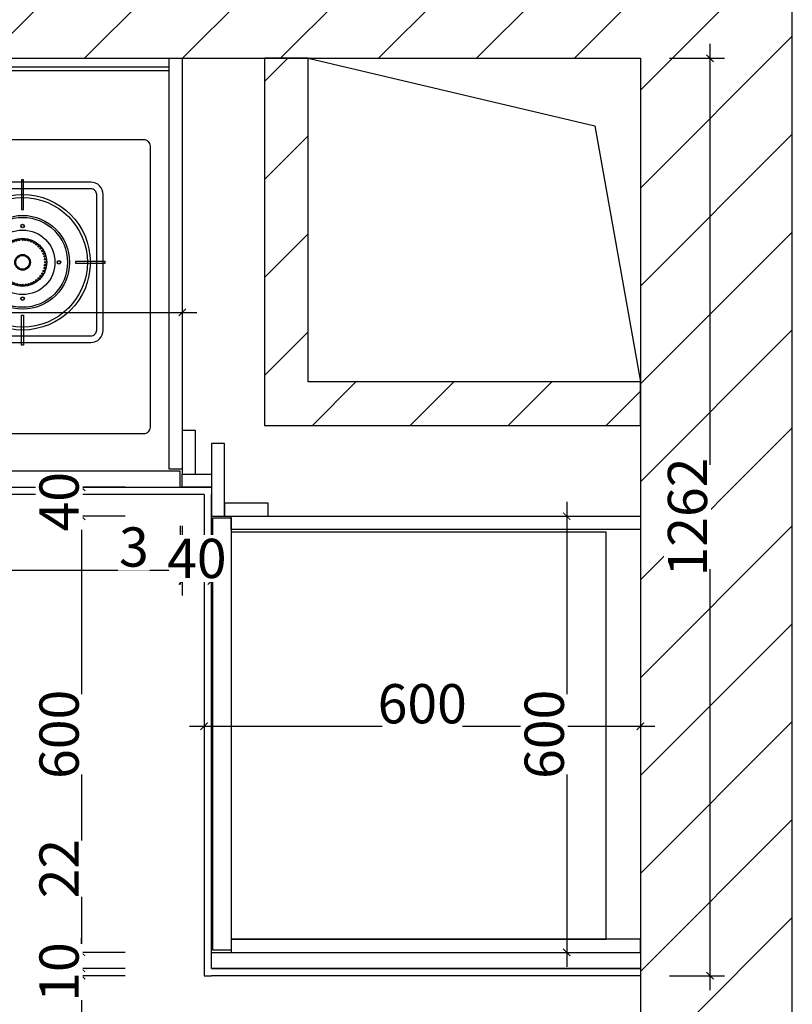
# Model space of a CAD drawing. Units: millimetres. Extents: x 305552 to 342461, y -786883 to -776052.
# Drawn here: x 310731 to 311793, y -779245 to -777890 of the extents above; entities that cross this region are included whole.
import ezdxf
from ezdxf.enums import TextEntityAlignment as Align

# ---------------------------------------------------------------- set-up
doc = ezdxf.new("R2010")
doc.units = ezdxf.units.MM
doc.header["$PDMODE"] = 3
for name, color, linetype in [('1', 1, 'Continuous'), ('帝森基层', 8, 'Continuous'), ('帝森定制家具', 7, 'Continuous'), ('帝森木制品', 7, 'Continuous'), ('立面', 2, 'Continuous')]:
    doc.layers.add(name, color=color, linetype=linetype)
doc.styles.add('Chen-细体', font='txt')
doc.styles.add('宋体', font='txt', dxfattribs={"width": 0.8})
doc.dimstyles.new('LMBZ', dxfattribs={"dimscale": 20, "dimtxt": 2.7, "dimasz": 0.5, "dimexe": 1, "dimexo": 2, "dimgap": 0.2, "dimtad": 1, "dimdec": 0, "dimzin": 0, "dimdsep": 46, "dimtxsty": '宋体', "dimblk": 'ARCHTICK', "dimcen": 0, "dimdle": 1, "dimclrd": 251, "dimclre": 251, "dimclrt": 81, "dimadec": 0, "dimazin": 0, "dimtfac": 1, "dimtdec": 0, "dimtix": 1, "dimtmove": 2, "dimatfit": 3, "dimldrblk": 'DOT', "dimfxl": 4, "dimfxlon": 1, "dimtolj": 1, "dimtzin": 0, "dimarcsym": 0})

# ---------------------------------------------------------------- blocks, each defined once
blk = doc.blocks.new('FDSG')
blk.add_lwpolyline([(18641.7, 10319.3, -0.414214), (18651.7, 10329.3), (19411.7, 10329.3, -0.414214), (19421.7, 10319.3), (19421.7, 9889.3, -0.414214), (19411.7, 9879.3), (18651.7, 9879.3, -0.414214), (18641.7, 9889.3)], format="xyb", close=True)
for points in [[(18834.9, 10267.8), (18834.9, 10267.8), (18838, 10267.8), (18838, 10267.8), (18838, 10222.3), (18838, 10222.3), (18834.9, 10222.3), (18834.9, 10222.3)], [(19228.5, 10267.8), (19228.5, 10267.8), (19225.5, 10267.8), (19225.5, 10267.8), (19225.5, 10222.3), (19225.5, 10222.3), (19228.5, 10222.3), (19228.5, 10222.3)], [(18710.1, 10140), (18710.1, 10140), (18710.1, 10143), (18710.1, 10143), (18755.7, 10143), (18755.7, 10143), (18755.7, 10140), (18755.7, 10140)], [(18962.8, 10140), (18962.8, 10140), (18962.8, 10143), (18962.8, 10143), (18917.2, 10143), (18917.2, 10143), (18917.2, 10140), (18917.2, 10140)], [(19100.6, 10140), (19100.6, 10140), (19100.6, 10143), (19100.6, 10143), (19146.2, 10143), (19146.2, 10143), (19146.2, 10140), (19146.2, 10140)], [(19353.3, 10140), (19353.3, 10140), (19353.3, 10143), (19353.3, 10143), (19307.7, 10143), (19307.7, 10143), (19307.7, 10140), (19307.7, 10140)], [(18834.9, 10015.1), (18834.9, 10015.1), (18838, 10015.1), (18838, 10015.1), (18838, 10060.7), (18838, 10060.7), (18834.9, 10060.7), (18834.9, 10060.7)], [(19228.5, 10015.1), (19228.5, 10015.1), (19225.5, 10015.1), (19225.5, 10015.1), (19225.5, 10060.7), (19225.5, 10060.7), (19228.5, 10060.7), (19228.5, 10060.7)]]:
    blk.add_lwpolyline(points, close=True)
at = {"color": 155}
for points in [[(18713.2, 10245, -0.414214), (18732.2, 10264), (18940.7, 10264, -0.414214), (18959.7, 10245), (18959.7, 10038, -0.414214), (18940.7, 10019), (18732.2, 10019, -0.414214), (18713.2, 10038)], [(18723.2, 10245, -0.414214), (18732.2, 10254), (18940.7, 10254, -0.414214), (18949.7, 10245), (18949.7, 10038, -0.414214), (18940.7, 10029), (18732.2, 10029, -0.414214), (18723.2, 10038)], [(19350.2, 10245, 0.414214), (19331.2, 10264), (19122.7, 10264, 0.414214), (19103.7, 10245), (19103.7, 10038, 0.414214), (19122.7, 10019), (19331.2, 10019, 0.414214), (19350.2, 10038)], [(19340.2, 10245, 0.414214), (19331.2, 10254), (19122.7, 10254, 0.414214), (19113.7, 10245), (19113.7, 10038, 0.414214), (19122.7, 10029), (19331.2, 10029, 0.414214), (19340.2, 10038)]]:
    blk.add_lwpolyline(points, format="xyb", close=True, dxfattribs=at)
at = {"color": 152, "const_width": 0.5}
for points in [[(18976.7, 9959.7), (18974.6, 9964)], [(18979.1, 9960.8), (18977.4, 9965.2)], [(18981.6, 9961.6), (18980.3, 9966.1)], [(18984.1, 9962.1), (18983.3, 9966.8)], [(18986.7, 9962.5), (18986.3, 9967.2)], [(18989.3, 9962.6), (18989.3, 9967.3)], [(19061.5, 9959.7), (19059.5, 9964)], [(19063.9, 9960.8), (19062.2, 9965.2)], [(19066.4, 9961.6), (19065.1, 9966.1)], [(19068.9, 9962.1), (19068.1, 9966.8)], [(19071.5, 9962.5), (19071.1, 9967.2)], [(19074.1, 9962.6), (19074.1, 9967.3)], [(18963.6, 9947.4), (18959.4, 9949.7)], [(18965, 9949.6), (18961, 9952.3)], [(18966.5, 9951.7), (18962.8, 9954.7)], [(18968.2, 9953.7), (18964.8, 9957)], [(18970.1, 9955.5), (18967, 9959.1)], [(18972.2, 9957.1), (18969.4, 9961)], [(18974.4, 9958.5), (18972, 9962.6)], [(19048.4, 9947.4), (19044.3, 9949.7)], [(19049.8, 9949.6), (19045.8, 9952.3)], [(19051.3, 9951.7), (19047.6, 9954.7)], [(19053.1, 9953.7), (19049.7, 9957)], [(19055, 9955.5), (19051.9, 9959.1)], [(19057, 9957.1), (19054.2, 9961)], [(19059.2, 9958.5), (19056.8, 9962.6)], [(18960, 9935), (18955.3, 9935.3)], [(18960.3, 9937.6), (18955.6, 9938.3)], [(18960.8, 9940.2), (18956.2, 9941.3)], [(18961.5, 9942.7), (18957, 9944.2)], [(18962.4, 9945.1), (18958.1, 9947)], [(19044.8, 9935), (19040.1, 9935.3)], [(19045.1, 9937.6), (19040.4, 9938.3)], [(19045.6, 9940.2), (19041, 9941.3)], [(19046.3, 9942.7), (19041.8, 9944.2)], [(19047.3, 9945.1), (19042.9, 9947)], [(18960, 9932.4), (18955.2, 9932.3)], [(18960.2, 9929.8), (18955.4, 9929.2)], [(18960.6, 9927.2), (18955.9, 9926.3)], [(18961.2, 9924.7), (18956.7, 9923.3)], [(18962.1, 9922.2), (18957.7, 9920.5)], [(18963.2, 9919.9), (18959, 9917.7)], [(19044.8, 9932.4), (19040, 9932.3)], [(19045, 9929.8), (19040.3, 9929.2)], [(19045.4, 9927.2), (19040.8, 9926.3)], [(19046.1, 9924.7), (19041.5, 9923.3)], [(19046.9, 9922.2), (19042.5, 9920.5)], [(19048, 9919.9), (19043.8, 9917.7)], [(18964.5, 9917.6), (18960.5, 9915.1)], [(18966, 9915.5), (18962.2, 9912.6)], [(18967.6, 9913.5), (18964.1, 9910.3)], [(18969.5, 9911.6), (18966.3, 9908.1)], [(18971.5, 9910), (18968.6, 9906.2)], [(18973.6, 9908.5), (18971.1, 9904.4)], [(18975.9, 9907.2), (18973.7, 9902.9)], [(18978.2, 9906.1), (18976.5, 9901.7)], [(18980.7, 9905.2), (18979.3, 9900.7)], [(18983.2, 9904.6), (18982.2, 9899.9)], [(18985.8, 9904.1), (18985.2, 9899.4)], [(18988.4, 9903.9), (18988.2, 9899.2)], [(19049.3, 9917.6), (19045.3, 9915.1)], [(19050.8, 9915.5), (19047, 9912.6)], [(19052.5, 9913.5), (19048.9, 9910.3)], [(19054.3, 9911.6), (19051.1, 9908.1)], [(19056.3, 9910), (19053.4, 9906.2)], [(19058.4, 9908.5), (19055.9, 9904.4)], [(19060.7, 9907.2), (19058.5, 9902.9)], [(19063.1, 9906.1), (19061.3, 9901.7)], [(19065.5, 9905.2), (19064.1, 9900.7)], [(19068.1, 9904.6), (19067.1, 9899.9)], [(19070.6, 9904.1), (19070.1, 9899.4)], [(19073.2, 9903.9), (19073.1, 9899.2)]]:
    blk.add_lwpolyline(points, dxfattribs=at)
at = {"color": 155}
for centre, radius in [((18836.4, 10141.5), 103.5), ((19227, 10141.5), 103.5), ((18836.4, 10197), 2.8), ((18836.4, 10197), 2.28), ((19227, 10197), 2.8), ((19227, 10197), 2.28), ((18823.2, 10173.7), 1.27), ((18827.5, 10175.1), 1.27), ((18831.9, 10176), 1.27), ((18836.4, 10176.3), 1.27), ((18841.6, 10175.9), 1.27), ((18846, 10175), 1.27), ((18850.3, 10173.5), 1.27), ((19213.1, 10173.5), 1.27), ((19217.4, 10175), 1.27), ((19221.8, 10175.9), 1.27), ((19227, 10176.3), 1.27), ((19231.5, 10176), 1.27), ((19235.9, 10175.1), 1.27), ((19240.3, 10173.7), 1.27), ((18806.3, 10159), 1.27), ((18808.9, 10162.8), 1.27), ((18811.9, 10166.2), 1.27), ((18815.3, 10169.2), 1.27), ((18819.1, 10171.7), 1.27), ((18854.3, 10171.4), 1.27), ((18858.1, 10168.8), 1.27), ((18861.4, 10165.8), 1.27), ((18864.4, 10162.3), 1.27), ((18866.9, 10158.5), 1.27), ((19196.5, 10158.5), 1.27), ((19199, 10162.3), 1.27), ((19202, 10165.8), 1.27), ((19205.3, 10168.8), 1.27), ((19209.1, 10171.4), 1.27), ((19244.3, 10171.7), 1.27), ((19248.1, 10169.2), 1.27), ((19251.5, 10166.2), 1.27), ((19254.5, 10162.8), 1.27), ((19257.1, 10159), 1.27), ((18781, 10141.5), 2.8), ((18801.9, 10146.2), 1.27), ((18802.8, 10150.6), 1.27), ((18804.3, 10154.9), 1.27), ((18836.4, 10141.5), 10.6), ((18868.8, 10154.4), 1.27), ((18870.2, 10150.1), 1.27), ((18871, 10145.6), 1.27), ((18891.9, 10141.5), 2.8), ((19171.5, 10141.5), 2.8), ((19192.4, 10145.6), 1.27), ((19193.2, 10150.1), 1.27), ((19194.6, 10154.4), 1.27), ((19227, 10141.5), 10.6), ((19259.1, 10154.9), 1.27), ((19260.6, 10150.6), 1.27), ((19261.5, 10146.2), 1.27), ((19282.4, 10141.5), 2.8), ((18781, 10141.5), 2.28), ((18801.6, 10141.6), 1.27), ((18801.9, 10137.1), 1.27), ((18802.8, 10132.6), 1.27), ((18804.2, 10128.3), 1.27), ((18868.5, 10127.8), 1.27), ((18870, 10132.1), 1.27), ((18870.9, 10136.5), 1.27), ((18871.3, 10141.1), 1.27), ((18891.9, 10141.5), 2.28), ((19171.5, 10141.5), 2.28), ((19192.1, 10141.1), 1.27), ((19192.5, 10136.5), 1.27), ((19193.4, 10132.1), 1.27), ((19194.9, 10127.8), 1.27), ((19259.2, 10128.3), 1.27), ((19260.6, 10132.6), 1.27), ((19261.5, 10137.1), 1.27), ((19261.8, 10141.6), 1.27), ((19282.4, 10141.5), 2.28), ((18806.2, 10124.2), 1.27), ((18808.7, 10120.5), 1.27), ((18811.7, 10117), 1.27), ((18815.1, 10114), 1.27), ((18857.4, 10113.6), 1.27), ((18860.8, 10116.6), 1.27), ((18863.9, 10120), 1.27), ((18866.4, 10123.7), 1.27), ((19197, 10123.7), 1.27), ((19199.6, 10120), 1.27), ((19202.6, 10116.6), 1.27), ((19206, 10113.6), 1.27), ((19248.3, 10114), 1.27), ((19251.7, 10117), 1.27), ((19254.7, 10120.5), 1.27), ((19257.2, 10124.2), 1.27), ((18818.8, 10111.4), 1.27), ((18822.9, 10109.4), 1.27), ((18827.2, 10107.9), 1.27), ((18831.6, 10107), 1.27), ((18836.2, 10106.7), 1.27), ((18840.7, 10106.9), 1.27), ((18845.2, 10107.8), 1.27), ((18849.5, 10109.2), 1.27), ((18853.6, 10111.2), 1.27), ((19209.8, 10111.2), 1.27), ((19213.9, 10109.2), 1.27), ((19218.2, 10107.8), 1.27), ((19222.7, 10106.9), 1.27), ((19227.2, 10106.7), 1.27), ((19231.8, 10107), 1.27), ((19236.2, 10107.9), 1.27), ((19240.5, 10109.4), 1.27), ((19244.6, 10111.4), 1.27), ((18836.4, 10086), 2.8), ((18836.4, 10086), 2.28), ((19227, 10086), 2.8), ((19227, 10086), 2.28)]:
    blk.add_circle(centre, radius, dxfattribs=at)
for centre, radius in [((18836.4, 10141.5), 99), ((19227, 10141.5), 99), ((18836.4, 10141.5), 49.4), ((19227, 10141.5), 49.4), ((18836.4, 10141.5), 36.8), ((19227, 10141.5), 36.8), ((18836.4, 10141.5), 12), ((19227, 10141.5), 12), ((18989.3, 9933.3), 22.5), ((18989.3, 9933.3), 19.3), ((19074.1, 9933.3), 22.5), ((19074.1, 9933.3), 19.3)]:
    blk.add_circle(centre, radius)
at = {"color": 152}
for centre, radius in [((18836.4, 10141.5), 71.7), ((18836.4, 10141.5), 68.7), ((19227, 10141.5), 71.7), ((19227, 10141.5), 68.7)]:
    blk.add_circle(centre, radius, dxfattribs=at)
at = {"color": 155}
for centre, start, end in [((18823.6, 10161.8), 26.5039, 71.9537), ((18830.4, 10164.7), 8.7707, 54.2205), ((18813.5, 10148.4), 67.3061, 112.7559), ((18816.7, 10155.1), 49.5729, 95.0227), ((18837.7, 10165.5), 351.0375, 36.4873), ((18813.7, 10133.8), 102.7725, 148.2223), ((18812.4, 10141.1), 85.0393, 130.4891), ((18845, 10163.9), 333.3043, 18.7541), ((18851.4, 10160.3), 315.5711, 1.0209), ((18817.1, 10127.2), 120.5057, 165.9556), ((18856.4, 10154.8), 297.8379, 343.2877), ((18822.4, 10122), 138.2389, 183.6888), ((18829, 10118.7), 155.9722, 201.422), ((18859.5, 10148.1), 280.1046, 325.5545), ((18836.3, 10117.5), 173.7054, 219.1552), ((18860.4, 10140.8), 262.3714, 307.8212), ((18843.6, 10118.6), 191.4386, 236.8884), ((18850.3, 10121.9), 209.1718, 254.6216), ((18855.6, 10127), 226.905, 272.3548), ((18859.1, 10133.5), 244.6382, 290.088)]:
    blk.add_arc(centre, 30.5, start, end, dxfattribs=at)
at = {"color": 155, "style": 'Chen-细体'}
blk.add_text('CAM', height=12.54, dxfattribs=at).set_placement((19031.8, 10025), align=Align.MIDDLE_CENTER)
blk = doc.blocks.new('*U13')
at = {"color": 251, "true_color": 0x636466}
blk.add_blockref('FDSG', (-18549.5, -9760.8), dxfattribs=at)
blk = doc.blocks.new('_ARCHTICK')
at = {"color": 0, "linetype": 'ByBlock', "const_width": 0.15}
blk.add_lwpolyline([(-0.5, -0.5), (0.5, 0.5)], dxfattribs=at)
blk = doc.blocks.new('*D39')
at = {"layer": 'DEFPOINTS', "color": 0, "transparency": 16777216}
for p in [(310154.5, -778129.4), (310954.5, -778213), (310954.5, -778292.8)]:
    blk.add_point(p, dxfattribs=at)
at = {"layer": '帝森木制品', "color": 251, "lineweight": -2, "transparency": 16777216}
for p, q in [((310154.5, -778232.8), (310154.5, -778312.8)), ((310954.5, -778253), (310954.5, -778312.8)), ((310134.5, -778292.8), (310974.5, -778292.8))]:
    blk.add_line(p, q, dxfattribs=at)
at = {"layer": '帝森木制品', "color": 251, "lineweight": -2, "transparency": 16777216, "xscale": 10, "yscale": 10, "zscale": 10, "rotation": 180}
blk.add_blockref('_ARCHTICK', (310154.5, -778292.8), dxfattribs=at)
at = {"layer": '帝森木制品', "color": 251, "lineweight": -2, "transparency": 16777216, "xscale": 10, "yscale": 10, "zscale": 10}
blk.add_blockref('_ARCHTICK', (310954.5, -778292.8), dxfattribs=at)
at = {"layer": '帝森木制品', "color": 81, "transparency": 16777216, "insert": (310554.5, -778261.8), "char_height": 54, "attachment_point": 5, "style": '宋体', "bg_fill": 3, "box_fill_scale": 1.1, "bg_fill_color": 256, "bg_fill_true_color": 13158600, "bg_fill_transparency": 0}
blk.add_mtext('\\A1;800', dxfattribs=at)
blk = doc.blocks.new('_Dot')
at = {"color": 0, "linetype": 'ByBlock', "lineweight": -2}
blk.add_line((-0.5, 0), (-1, 0), dxfattribs=at)
at = {"color": 0, "linetype": 'ByBlock', "const_width": 0.5}
blk.add_lwpolyline([(-0.25, 0, 1), (0.25, 0, 1)], format="xyb", close=True, dxfattribs=at)
blk = doc.blocks.new('*D41')
at = {"layer": 'DEFPOINTS', "color": 0, "transparency": 16777216}
for p in [(310154.5, -778522.3), (310951.5, -778522.3), (310951.5, -778647.3)]:
    blk.add_point(p, dxfattribs=at)
at = {"layer": '帝森木制品', "color": 251, "lineweight": -2, "transparency": 16777216}
for p, q in [((310154.5, -778587.3), (310154.5, -778667.3)), ((310951.5, -778587.3), (310951.5, -778667.3)), ((310134.5, -778647.3), (310971.5, -778647.3))]:
    blk.add_line(p, q, dxfattribs=at)
at = {"layer": '帝森木制品', "color": 251, "lineweight": -2, "transparency": 16777216, "xscale": 10, "yscale": 10, "zscale": 10, "rotation": 180}
blk.add_blockref('_ARCHTICK', (310154.5, -778647.3), dxfattribs=at)
at = {"layer": '帝森木制品', "color": 251, "lineweight": -2, "transparency": 16777216, "xscale": 10, "yscale": 10, "zscale": 10}
blk.add_blockref('_ARCHTICK', (310951.5, -778647.3), dxfattribs=at)
at = {"layer": '帝森木制品', "color": 81, "transparency": 16777216, "insert": (310553, -778616.3), "char_height": 54, "attachment_point": 5, "style": '宋体', "bg_fill": 3, "box_fill_scale": 1.1, "bg_fill_color": 256, "bg_fill_true_color": 13158600, "bg_fill_transparency": 0}
blk.add_mtext('\\A1;797', dxfattribs=at)
blk = doc.blocks.new('*D42')
at = {"layer": 'DEFPOINTS', "color": 0, "transparency": 16777216}
for p in [(311584.5, -777441.3), (311067.5, -777943.3), (311584.5, -777943.3)]:
    blk.add_point(p, dxfattribs=at)
at = {"layer": '帝森木制品', "color": 251, "lineweight": -2, "transparency": 16777216}
for p, q in [((311067.5, -777501.3), (311067.5, -777421.3)), ((311584.5, -777501.3), (311584.5, -777421.3)), ((311047.5, -777441.3), (311604.5, -777441.3))]:
    blk.add_line(p, q, dxfattribs=at)
at = {"layer": '帝森木制品', "color": 251, "lineweight": -2, "transparency": 16777216, "xscale": 10, "yscale": 10, "zscale": 10, "rotation": 180}
blk.add_blockref('_ARCHTICK', (311067.5, -777441.3), dxfattribs=at)
at = {"layer": '帝森木制品', "color": 251, "lineweight": -2, "transparency": 16777216, "xscale": 10, "yscale": 10, "zscale": 10}
blk.add_blockref('_ARCHTICK', (311584.5, -777441.3), dxfattribs=at)
at = {"layer": '帝森木制品', "color": 81, "transparency": 16777216, "insert": (311326, -777410.3), "char_height": 54, "attachment_point": 5, "style": '宋体', "bg_fill": 3, "box_fill_scale": 1.1, "bg_fill_color": 256, "bg_fill_true_color": 13158600, "bg_fill_transparency": 0}
blk.add_mtext('\\A1;517', dxfattribs=at)
blk = doc.blocks.new('*D43')
at = {"layer": 'DEFPOINTS', "color": 0, "transparency": 16777216}
for p in [(311067.5, -777441.3), (311067.5, -778070.1), (309162.5, -778148)]:
    blk.add_point(p, dxfattribs=at)
at = {"layer": '帝森木制品', "color": 251, "lineweight": -2, "transparency": 16777216}
for p, q in [((309162.5, -777501.3), (309162.5, -777421.3)), ((311067.5, -777501.3), (311067.5, -777421.3)), ((309142.5, -777441.3), (311087.5, -777441.3))]:
    blk.add_line(p, q, dxfattribs=at)
at = {"layer": '帝森木制品', "color": 251, "lineweight": -2, "transparency": 16777216, "xscale": 10, "yscale": 10, "zscale": 10, "rotation": 180}
blk.add_blockref('_ARCHTICK', (309162.5, -777441.3), dxfattribs=at)
at = {"layer": '帝森木制品', "color": 251, "lineweight": -2, "transparency": 16777216, "xscale": 10, "yscale": 10, "zscale": 10}
blk.add_blockref('_ARCHTICK', (311067.5, -777441.3), dxfattribs=at)
at = {"layer": '帝森木制品', "color": 81, "transparency": 16777216, "insert": (310115, -777410.3), "char_height": 54, "attachment_point": 5, "style": '宋体', "bg_fill": 3, "box_fill_scale": 1.1, "bg_fill_color": 256, "bg_fill_true_color": 13158600, "bg_fill_transparency": 0}
blk.add_mtext('\\A1;1905', dxfattribs=at)
blk = doc.blocks.new('*D45')
at = {"layer": 'DEFPOINTS', "color": 0, "transparency": 16777216}
for p in [(311584.5, -777350.3), (311584.5, -778038.8), (309162.5, -778179.4)]:
    blk.add_point(p, dxfattribs=at)
at = {"layer": '帝森木制品', "color": 251, "lineweight": -2, "transparency": 16777216}
for p, q in [((309162.5, -777410.3), (309162.5, -777330.3)), ((311584.5, -777410.3), (311584.5, -777330.3)), ((309142.5, -777350.3), (311604.5, -777350.3))]:
    blk.add_line(p, q, dxfattribs=at)
at = {"layer": '帝森木制品', "color": 251, "lineweight": -2, "transparency": 16777216, "xscale": 10, "yscale": 10, "zscale": 10, "rotation": 180}
blk.add_blockref('_ARCHTICK', (309162.5, -777350.3), dxfattribs=at)
at = {"layer": '帝森木制品', "color": 251, "lineweight": -2, "transparency": 16777216, "xscale": 10, "yscale": 10, "zscale": 10}
blk.add_blockref('_ARCHTICK', (311584.5, -777350.3), dxfattribs=at)
at = {"layer": '帝森木制品', "color": 81, "transparency": 16777216, "insert": (310373.5, -777312.8), "char_height": 54, "attachment_point": 5, "style": '宋体', "bg_fill": 3, "box_fill_scale": 1.1, "bg_fill_color": 256, "bg_fill_true_color": 13158600, "bg_fill_transparency": 0}
blk.add_mtext('\\A1;总2422', dxfattribs=at)
blk = doc.blocks.new('*D46')
at = {"layer": 'DEFPOINTS', "color": 0, "transparency": 16777216}
for p in [(311584.5, -777943.3), (311513.9, -778448.3), (312367.5, -778448.3)]:
    blk.add_point(p, dxfattribs=at)
at = {"layer": '帝森木制品', "color": 251, "lineweight": -2, "transparency": 16777216}
for p, q in [((312367.5, -777923.3), (312367.5, -778468.3)), ((312307.5, -777943.3), (312387.5, -777943.3)), ((312307.5, -778448.3), (312387.5, -778448.3))]:
    blk.add_line(p, q, dxfattribs=at)
at = {"layer": '帝森木制品', "color": 251, "lineweight": -2, "transparency": 16777216, "xscale": 10, "yscale": 10, "zscale": 10}
for p, rotation in [((312367.5, -777943.3), 90), ((312367.5, -778448.3), 270)]:
    blk.add_blockref('_ARCHTICK', p, dxfattribs=dict(at, rotation=rotation))
at = {"layer": '帝森木制品', "color": 81, "transparency": 16777216, "insert": (312336.5, -778195.8), "char_height": 54, "attachment_point": 5, "rotation": 90, "style": '宋体', "bg_fill": 3, "box_fill_scale": 1.1, "bg_fill_color": 256, "bg_fill_true_color": 13158600, "bg_fill_transparency": 0}
blk.add_mtext('\\A1;505', dxfattribs=at)
blk = doc.blocks.new('*D47')
at = {"layer": 'DEFPOINTS', "color": 0, "transparency": 16777216}
for p in [(311513.9, -778448.3), (311584.5, -779868.3), (312367.5, -779868.3)]:
    blk.add_point(p, dxfattribs=at)
at = {"layer": '帝森木制品', "color": 251, "lineweight": -2, "transparency": 16777216}
for p, q in [((312367.5, -778428.3), (312367.5, -779888.3)), ((312307.5, -778448.3), (312387.5, -778448.3)), ((312307.5, -779868.3), (312387.5, -779868.3))]:
    blk.add_line(p, q, dxfattribs=at)
at = {"layer": '帝森木制品', "color": 251, "lineweight": -2, "transparency": 16777216, "xscale": 10, "yscale": 10, "zscale": 10}
for p, rotation in [((312367.5, -778448.3), 90), ((312367.5, -779868.3), 270)]:
    blk.add_blockref('_ARCHTICK', p, dxfattribs=dict(at, rotation=rotation))
at = {"layer": '帝森木制品', "color": 81, "transparency": 16777216, "insert": (312336.5, -779158.3), "char_height": 54, "attachment_point": 5, "rotation": 90, "style": '宋体', "bg_fill": 3, "box_fill_scale": 1.1, "bg_fill_color": 256, "bg_fill_true_color": 13158600, "bg_fill_transparency": 0}
blk.add_mtext('\\A1;1420', dxfattribs=at)
blk = doc.blocks.new('*D48')
at = {"layer": 'DEFPOINTS', "color": 0, "transparency": 16777216}
for p in [(311516.9, -777943.3), (311561.5, -779868.3), (312466.4, -779868.3)]:
    blk.add_point(p, dxfattribs=at)
at = {"layer": '帝森木制品', "color": 251, "lineweight": -2, "transparency": 16777216}
for p, q in [((312466.4, -777923.3), (312466.4, -779888.3)), ((312406.4, -777943.3), (312486.4, -777943.3)), ((312406.4, -779868.3), (312486.4, -779868.3))]:
    blk.add_line(p, q, dxfattribs=at)
at = {"layer": '帝森木制品', "color": 251, "lineweight": -2, "transparency": 16777216, "xscale": 10, "yscale": 10, "zscale": 10}
for p, rotation in [((312466.4, -777943.3), 90), ((312466.4, -779868.3), 270)]:
    blk.add_blockref('_ARCHTICK', p, dxfattribs=dict(at, rotation=rotation))
at = {"layer": '帝森木制品', "color": 81, "transparency": 16777216, "insert": (312428.9, -778905.8), "char_height": 54, "attachment_point": 5, "rotation": 90, "style": '宋体', "bg_fill": 3, "box_fill_scale": 1.1, "bg_fill_color": 256, "bg_fill_true_color": 13158600, "bg_fill_transparency": 0}
blk.add_mtext('\\A1;总1925', dxfattribs=at)
blk = doc.blocks.new('*D72')
at = {"layer": 'DEFPOINTS', "color": 0, "transparency": 16777216}
for p in [(311054.2, -778573.3), (310816, -779173.3), (311054.3, -779173.3)]:
    blk.add_point(p, dxfattribs=at)
at = {"layer": '帝森木制品', "color": 251, "lineweight": -2, "transparency": 16777216}
for p, q in [((310816, -778553.3), (310816, -779193.3)), ((310876, -778573.3), (310796, -778573.3)), ((310876, -779173.3), (310796, -779173.3))]:
    blk.add_line(p, q, dxfattribs=at)
at = {"layer": '帝森木制品', "color": 251, "lineweight": -2, "transparency": 16777216, "xscale": 10, "yscale": 10, "zscale": 10}
for p, rotation in [((310816, -778573.3), 90), ((310816, -779173.3), 270)]:
    blk.add_blockref('_ARCHTICK', p, dxfattribs=dict(at, rotation=rotation))
at = {"layer": '帝森木制品', "color": 81, "transparency": 16777216, "insert": (310785, -778873.3), "char_height": 54, "attachment_point": 5, "rotation": 90, "style": '宋体', "bg_fill": 3, "box_fill_scale": 1.1, "bg_fill_color": 256, "bg_fill_true_color": 13158600, "bg_fill_transparency": 0}
blk.add_mtext('\\A1;600', dxfattribs=at)
blk = doc.blocks.new('*D73')
at = {"layer": 'DEFPOINTS', "color": 0, "transparency": 16777216}
for p in [(311069.3, -779205.3), (310816, -779868.3), (311561.5, -779868.3)]:
    blk.add_point(p, dxfattribs=at)
at = {"layer": '帝森木制品', "color": 251, "lineweight": -2, "transparency": 16777216}
for p, q in [((310816, -779185.3), (310816, -779888.3)), ((310876, -779205.3), (310796, -779205.3)), ((310876, -779868.3), (310796, -779868.3))]:
    blk.add_line(p, q, dxfattribs=at)
at = {"layer": '帝森木制品', "color": 251, "lineweight": -2, "transparency": 16777216, "xscale": 10, "yscale": 10, "zscale": 10}
for p, rotation in [((310816, -779205.3), 90), ((310816, -779868.3), 270)]:
    blk.add_blockref('_ARCHTICK', p, dxfattribs=dict(at, rotation=rotation))
at = {"layer": '帝森木制品', "color": 81, "transparency": 16777216, "insert": (310785, -779536.8), "char_height": 54, "attachment_point": 5, "rotation": 90, "style": '宋体', "bg_fill": 3, "box_fill_scale": 1.1, "bg_fill_color": 256, "bg_fill_true_color": 13158600, "bg_fill_transparency": 0}
blk.add_mtext('\\A1;663', dxfattribs=at)
blk = doc.blocks.new('*D74')
at = {"layer": 'DEFPOINTS', "color": 0, "transparency": 16777216}
for p in [(311584.5, -778637.9), (310984.5, -778711), (311584.5, -778862.2)]:
    blk.add_point(p, dxfattribs=at)
at = {"layer": '帝森木制品', "color": 251, "lineweight": -2, "transparency": 16777216}
for p, q in [((310984.5, -778802.2), (310984.5, -778882.2)), ((311584.5, -778802.2), (311584.5, -778882.2)), ((310964.5, -778862.2), (311604.5, -778862.2))]:
    blk.add_line(p, q, dxfattribs=at)
at = {"layer": '帝森木制品', "color": 251, "lineweight": -2, "transparency": 16777216, "xscale": 10, "yscale": 10, "zscale": 10, "rotation": 180}
blk.add_blockref('_ARCHTICK', (310984.5, -778862.2), dxfattribs=at)
at = {"layer": '帝森木制品', "color": 251, "lineweight": -2, "transparency": 16777216, "xscale": 10, "yscale": 10, "zscale": 10}
blk.add_blockref('_ARCHTICK', (311584.5, -778862.2), dxfattribs=at)
at = {"layer": '帝森木制品', "color": 81, "transparency": 16777216, "insert": (311284.5, -778831.2), "char_height": 54, "attachment_point": 5, "style": '宋体', "bg_fill": 3, "box_fill_scale": 1.1, "bg_fill_color": 256, "bg_fill_true_color": 13158600, "bg_fill_transparency": 0}
blk.add_mtext('\\A1;600', dxfattribs=at)
blk = doc.blocks.new('*D75')
at = {"layer": 'DEFPOINTS', "color": 0, "transparency": 16777216}
for p in [(311233.4, -778573.3), (311303, -779173.3), (311483.3, -779173.3)]:
    blk.add_point(p, dxfattribs=at)
at = {"layer": '帝森木制品', "color": 251, "lineweight": -2, "transparency": 16777216}
for p, q in [((311483.3, -778553.3), (311483.3, -779193.3)), ((311423.3, -778573.3), (311503.3, -778573.3)), ((311423.3, -779173.3), (311503.3, -779173.3))]:
    blk.add_line(p, q, dxfattribs=at)
at = {"layer": '帝森木制品', "color": 251, "lineweight": -2, "transparency": 16777216, "xscale": 10, "yscale": 10, "zscale": 10}
for p, rotation in [((311483.3, -778573.3), 90), ((311483.3, -779173.3), 270)]:
    blk.add_blockref('_ARCHTICK', p, dxfattribs=dict(at, rotation=rotation))
at = {"layer": '帝森木制品', "color": 81, "transparency": 16777216, "insert": (311452.3, -778873.3), "char_height": 54, "attachment_point": 5, "rotation": 90, "style": '宋体', "bg_fill": 3, "box_fill_scale": 1.1, "bg_fill_color": 256, "bg_fill_true_color": 13158600, "bg_fill_transparency": 0}
blk.add_mtext('\\A1;600', dxfattribs=at)
blk = doc.blocks.new('*D79')
at = {"layer": 'DEFPOINTS', "color": 0, "transparency": 16777216}
for p in [(310816, -779173.3), (311047.9, -779173.3), (311047.9, -779195.3)]:
    blk.add_point(p, dxfattribs=at)
at = {"layer": '帝森木制品', "color": 251, "lineweight": -2, "transparency": 16777216}
for p, q in [((310816, -779215.3), (310816, -779153.3)), ((310876, -779173.3), (310796, -779173.3)), ((310876, -779195.3), (310796, -779195.3))]:
    blk.add_line(p, q, dxfattribs=at)
at = {"layer": '帝森木制品', "color": 251, "lineweight": -2, "transparency": 16777216, "xscale": 10, "yscale": 10, "zscale": 10}
for p, rotation in [((310816, -779173.3), 90), ((310816, -779195.3), 270)]:
    blk.add_blockref('_ARCHTICK', p, dxfattribs=dict(at, rotation=rotation))
at = {"layer": '帝森木制品', "color": 81, "transparency": 16777216, "insert": (310785, -779058), "char_height": 54, "attachment_point": 5, "rotation": 90, "style": '宋体', "bg_fill": 3, "box_fill_scale": 1.1, "bg_fill_color": 256, "bg_fill_true_color": 13158600, "bg_fill_transparency": 0}
blk.add_mtext('\\A1;22', dxfattribs=at)
blk = doc.blocks.new('*D80')
at = {"layer": 'DEFPOINTS', "color": 0, "transparency": 16777216}
for p in [(311071.5, -779195.3), (311071.5, -779205.3)]:
    blk.add_point(p, dxfattribs=at)
at = {"layer": '帝森木制品', "color": 251, "lineweight": -2, "transparency": 16777216}
for p, q in [((310816, -779195.3), (310816, -779185.3)), ((310876, -779195.3), (310796, -779195.3)), ((310816, -779195.3), (310816, -779205.3)), ((310876, -779205.3), (310796, -779205.3)), ((310816, -779205.3), (310816, -779215.3))]:
    blk.add_line(p, q, dxfattribs=at)
at = {"layer": '帝森木制品', "color": 251, "lineweight": -2, "transparency": 16777216, "xscale": 10, "yscale": 10, "zscale": 10}
for p, rotation in [((310816, -779195.3), 270), ((310816, -779205.3), 90)]:
    blk.add_blockref('_ARCHTICK', p, dxfattribs=dict(at, rotation=rotation))
at = {"layer": '帝森木制品', "color": 81, "transparency": 16777216, "insert": (310785, -779200.3), "char_height": 54, "attachment_point": 5, "rotation": 90, "style": '宋体', "bg_fill": 3, "box_fill_scale": 1.1, "bg_fill_color": 256, "bg_fill_true_color": 13158600, "bg_fill_transparency": 0}
blk.add_mtext('\\A1;10', dxfattribs=at)
at = {"layer": 'DEFPOINTS', "color": 0, "transparency": 16777216}
blk.add_point((310816, -779205.3), dxfattribs=at)
blk = doc.blocks.new('*D82')
at = {"layer": 'DEFPOINTS', "color": 0, "transparency": 16777216}
for p in [(311584.5, -777943.3), (311680.3, -777943.3), (311584.5, -779205.3)]:
    blk.add_point(p, dxfattribs=at)
at = {"layer": '帝森木制品', "color": 251, "lineweight": -2, "transparency": 16777216}
for p, q in [((311680.3, -779225.3), (311680.3, -777923.3)), ((311624.5, -777943.3), (311700.3, -777943.3)), ((311624.5, -779205.3), (311700.3, -779205.3))]:
    blk.add_line(p, q, dxfattribs=at)
at = {"layer": '帝森木制品', "color": 251, "lineweight": -2, "transparency": 16777216, "xscale": 10, "yscale": 10, "zscale": 10}
for p, rotation in [((311680.3, -777943.3), 90), ((311680.3, -779205.3), 270)]:
    blk.add_blockref('_ARCHTICK', p, dxfattribs=dict(at, rotation=rotation))
at = {"layer": '帝森木制品', "color": 81, "transparency": 16777216, "insert": (311649.3, -778574.3), "char_height": 54, "attachment_point": 5, "rotation": 90, "style": '宋体', "bg_fill": 3, "box_fill_scale": 1.1, "bg_fill_color": 256, "bg_fill_true_color": 13158600, "bg_fill_transparency": 0}
blk.add_mtext('\\A1;1262', dxfattribs=at)
blk = doc.blocks.new('*D87')
at = {"layer": 'DEFPOINTS', "color": 0, "transparency": 16777216}
for p in [(310951.5, -778518.4), (310954.5, -778513.7), (310954.5, -778646.6)]:
    blk.add_point(p, dxfattribs=at)
at = {"layer": '帝森木制品', "color": 251, "lineweight": -2, "transparency": 16777216}
for p, q in [((310951.5, -778586.6), (310951.5, -778666.6)), ((310954.5, -778586.6), (310954.5, -778666.6)), ((310951.5, -778646.6), (310941.5, -778646.6)), ((310951.5, -778646.6), (310954.5, -778646.6)), ((310954.5, -778646.6), (310964.5, -778646.6))]:
    blk.add_line(p, q, dxfattribs=at)
at = {"layer": '帝森木制品', "color": 251, "lineweight": -2, "transparency": 16777216, "xscale": 10, "yscale": 10, "zscale": 10}
blk.add_blockref('_ARCHTICK', (310951.5, -778646.6), dxfattribs=at)
at = {"layer": '帝森木制品', "color": 251, "lineweight": -2, "transparency": 16777216, "xscale": 10, "yscale": 10, "zscale": 10, "rotation": 180}
blk.add_blockref('_ARCHTICK', (310954.5, -778646.6), dxfattribs=at)
at = {"layer": '帝森木制品', "color": 81, "transparency": 16777216, "insert": (310887.9, -778615.6), "char_height": 54, "attachment_point": 5, "style": '宋体', "bg_fill": 3, "box_fill_scale": 1.1, "bg_fill_color": 256, "bg_fill_true_color": 13158600, "bg_fill_transparency": 0}
blk.add_mtext('\\A1;3', dxfattribs=at)
blk = doc.blocks.new('*D148')
at = {"layer": 'DEFPOINTS', "color": 0, "transparency": 16777216}
for p in [(310975.5, -778533.3), (311052.5, -778573.3)]:
    blk.add_point(p, dxfattribs=at)
at = {"layer": '帝森木制品', "color": 251, "lineweight": -2, "transparency": 16777216}
for p, q in [((310816, -778533.3), (310816, -778523.3)), ((310876, -778533.3), (310796, -778533.3)), ((310816, -778573.3), (310816, -778533.3)), ((310876, -778573.3), (310796, -778573.3)), ((310816, -778573.3), (310816, -778583.3))]:
    blk.add_line(p, q, dxfattribs=at)
at = {"layer": '帝森木制品', "color": 251, "lineweight": -2, "transparency": 16777216, "xscale": 10, "yscale": 10, "zscale": 10}
for p, rotation in [((310816, -778533.3), 270), ((310816, -778573.3), 90)]:
    blk.add_blockref('_ARCHTICK', p, dxfattribs=dict(at, rotation=rotation))
at = {"layer": '帝森木制品', "color": 81, "transparency": 16777216, "insert": (310785, -778553.3), "char_height": 54, "attachment_point": 5, "rotation": 90, "style": '宋体', "bg_fill": 3, "box_fill_scale": 1.1, "bg_fill_color": 256, "bg_fill_true_color": 13158600, "bg_fill_transparency": 0}
blk.add_mtext('\\A1;40', dxfattribs=at)
at = {"layer": 'DEFPOINTS', "color": 0, "transparency": 16777216}
blk.add_point((310816, -778533.3), dxfattribs=at)
blk = doc.blocks.new('*D156')
at = {"layer": 'DEFPOINTS', "color": 0, "transparency": 16777216}
for p in [(310954.5, -778524.3), (310994.5, -778524.3)]:
    blk.add_point(p, dxfattribs=at)
at = {"layer": '帝森木制品', "color": 251, "lineweight": -2, "transparency": 16777216}
for p, q in [((310954.5, -778602.3), (310954.5, -778682.3)), ((310994.5, -778602.3), (310994.5, -778682.3)), ((310954.5, -778662.3), (310944.5, -778662.3)), ((310954.5, -778662.3), (310994.5, -778662.3)), ((310994.5, -778662.3), (311004.5, -778662.3))]:
    blk.add_line(p, q, dxfattribs=at)
at = {"layer": '帝森木制品', "color": 251, "lineweight": -2, "transparency": 16777216, "xscale": 10, "yscale": 10, "zscale": 10}
blk.add_blockref('_ARCHTICK', (310954.5, -778662.3), dxfattribs=at)
at = {"layer": '帝森木制品', "color": 251, "lineweight": -2, "transparency": 16777216, "xscale": 10, "yscale": 10, "zscale": 10, "rotation": 180}
blk.add_blockref('_ARCHTICK', (310994.5, -778662.3), dxfattribs=at)
at = {"layer": '帝森木制品', "color": 81, "transparency": 16777216, "insert": (310974.5, -778631.3), "char_height": 54, "attachment_point": 5, "style": '宋体', "bg_fill": 3, "box_fill_scale": 1.1, "bg_fill_color": 256, "bg_fill_true_color": 13158600, "bg_fill_transparency": 0}
blk.add_mtext('\\A1;40', dxfattribs=at)
at = {"layer": 'DEFPOINTS', "color": 0, "transparency": 16777216}
blk.add_point((310994.5, -778662.3), dxfattribs=at)

msp = doc.modelspace()

# ---------------------------------------------------------------- hatches: boundary and pattern name
at = {"layer": '1', "linetype": 'ByBlock', "lineweight": -3, "ltscale": 100, "true_color": 0x939598}
h = msp.add_hatch(dxfattribs=at)
h.set_pattern_fill('ANSI31', color=252, scale=30, angle=180)
h.set_pattern_definition([(225, (-1447.3, -21470.48), (67.351921, -67.351921), [])])
h.paths.add_polyline_path([(311584.5, -777943.3), (311584.5, -779998.3), (311793.5, -779998.3), (311793.5, -777743.3), (308922.5, -777743.3), (308922.5, -778658.3), (309162.5, -778658.3), (309162.5, -777943.3)])
h.paths.add_polyline_path([(309162.5, -779868.3), (309162.5, -779228.3), (308922.5, -779228.3), (308922.5, -779998.3), (309752.5, -779998.3), (309752.5, -779868.3)], flags=17)
h = msp.add_hatch(dxfattribs=at)
h.set_pattern_fill('ANSI31', color=252, scale=30, angle=180)
h.set_pattern_definition([(225, (-1437.3, -21470.48), (67.351921, -67.351921), [])])
h.paths.add_polyline_path([(311067.5, -778448.3), (311584.5, -778448.3), (311584.5, -778388.3), (311127.5, -778388.3), (311127.5, -777943.3), (311067.5, -777943.3)])

# ---------------------------------------------------------------- linework, layer by layer
at = {"layer": '1', "color": 150, "linetype": 'ByBlock', "lineweight": -3, "ltscale": 100}
for points in [[(310994.5, -778573.3), (311012.5, -778573.3), (311012.5, -778473.3), (310994.5, -778473.3)], [(310154.5, -778533.3), (310951.5, -778533.3), (310951.5, -778511.3), (310154.5, -778511.3)], [(310994.5, -779173.3), (311584.5, -779173.3), (311584.5, -779195.3), (310994.5, -779195.3)]]:
    msp.add_lwpolyline(points, close=True, dxfattribs=at)
at = {"layer": '帝森基层', "linetype": 'ByBlock'}
for points in [[(311584.5, -777943.3), (311584.5, -779998.3), (311793.5, -779998.3), (311793.5, -777743.3), (308922.5, -777743.3), (308922.5, -778658.3), (309162.5, -778658.3), (309162.5, -777943.3), (311584.5, -777943.3)], [(311067.5, -778448.3), (311584.5, -778448.3), (311584.5, -778388.3), (311127.5, -778388.3), (311127.5, -777943.3), (311067.5, -777943.3), (311067.5, -778448.3)], [(311127.5, -777943.3), (311521.7, -778036.4), (311584.5, -778388.3)]]:
    msp.add_lwpolyline(points, dxfattribs=at)
at = {"layer": '帝森木制品', "color": 2}
for points in [[(309762.5, -778533.3), (310994.5, -778533.3), (310994.5, -778543.3)], [(310984.5, -778543.3), (309762.5, -778543.3)], [(310984.5, -778543.3), (310984.5, -779205.3), (310994.5, -779205.3)], [(310994.5, -779195.3), (310994.5, -778543.3)], [(310994.5, -779195.3), (311584.5, -779195.3), (311584.5, -779205.3), (310994.5, -779205.3)]]:
    msp.add_lwpolyline(points, dxfattribs=at)
at = {"layer": '帝森木制品', "color": 251, "true_color": 0x636466}
msp.add_lwpolyline([(310996.5, -778575.3), (311021.5, -778575.3), (311021.5, -779170.3), (310996.5, -779170.3)], close=True, dxfattribs=at)
at = {"layer": '立面', "color": 6}
for points in [[(310936.5, -777955.3), (310172.5, -777955.3), (310172.5, -777960.3), (310936.5, -777960.3)], [(310936.5, -777960.3), (310936.5, -777960.3), (310936.5, -777955.3), (310936.5, -777955.3), (310936.5, -777943.3), (310954.5, -777943.3), (310954.5, -778508.3), (310936.5, -778508.3)]]:
    msp.add_lwpolyline(points, close=True, dxfattribs=at)

# ---------------------------------------------------------------- block references
at = {"layer": '帝森定制家具', "xscale": 0.9, "yscale": 0.9, "zscale": 0.9}
msp.add_blockref('*U13', (310125.1, -778566.6), dxfattribs=at)

# ---------------------------------------------------------------- next in the draw order: dimensions: what is measured, and where the dimension line sits
at = {"layer": '帝森木制品', "color": 0}
for base, p1, p2, picture, middle in [((311584.5, -777441.3), (311067.5, -777943.3), (311584.5, -777943.3), '*D42', (311326, -777410.3)), ((310954.5, -778292.8), (310154.5, -778129.4), (310954.5, -778213), '*D39', (310554.5, -778261.8)), ((310951.5, -778647.3), (310154.5, -778522.3), (310951.5, -778522.3), '*D41', (310553, -778616.3))]:
    dim = msp.add_linear_dim(base=base, p1=p1, p2=p2, dimstyle='LMBZ', override={"dimfxl": 3, "dimtfill": 1}, dxfattribs=at)
    dim.commit()
    dim.dimension.update_dxf_attribs({"geometry": picture, "text_midpoint": middle})

# ---------------------------------------------------------------- next in the draw order: dimensions: what is measured, and where the dimension line sits
dim = msp.add_linear_dim(base=(311067.5, -777441.3), p1=(309162.5, -778148), p2=(311067.5, -778070.1), dimstyle='LMBZ', override={"dimfxl": 3, "dimtfill": 1}, dxfattribs=at)
dim.commit()
dim.dimension.update_dxf_attribs({"geometry": '*D43', "text_midpoint": (310115, -777410.3)})

# ---------------------------------------------------------------- next in the draw order: dimensions: what is measured, and where the dimension line sits
dim = msp.add_linear_dim(base=(311584.5, -777350.3), p1=(309162.5, -778179.4), p2=(311584.5, -778038.8), text='总<>', dimstyle='LMBZ', override={"dimfxl": 3, "dimtfill": 1}, dxfattribs=at)
dim.commit()
dim.dimension.update_dxf_attribs({"geometry": '*D45', "text_midpoint": (310373.5, -777312.8)})

# ---------------------------------------------------------------- next in the draw order: dimensions: what is measured, and where the dimension line sits
dim = msp.add_linear_dim(base=(312367.5, -778448.3), p1=(311584.5, -777943.3), p2=(311513.9, -778448.3), angle=90, dimstyle='LMBZ', override={"dimfxl": 3, "dimtfill": 1}, dxfattribs=at)
dim.commit()
dim.dimension.update_dxf_attribs({"geometry": '*D46', "text_midpoint": (312336.5, -778195.8)})

# ---------------------------------------------------------------- next in the draw order: dimensions: what is measured, and where the dimension line sits
dim = msp.add_linear_dim(base=(312367.5, -779868.3), p1=(311513.9, -778448.3), p2=(311584.5, -779868.3), angle=90, dimstyle='LMBZ', override={"dimfxl": 3, "dimtfill": 1}, dxfattribs=at)
dim.commit()
dim.dimension.update_dxf_attribs({"geometry": '*D47', "text_midpoint": (312336.5, -779158.3)})

# ---------------------------------------------------------------- next in the draw order: dimensions: what is measured, and where the dimension line sits
dim = msp.add_linear_dim(base=(312466.4, -779868.3), p1=(311516.9, -777943.3), p2=(311561.5, -779868.3), angle=90, text='总<>', dimstyle='LMBZ', override={"dimfxl": 3, "dimtfill": 1}, dxfattribs=at)
dim.commit()
dim.dimension.update_dxf_attribs({"geometry": '*D48', "text_midpoint": (312428.9, -778905.8)})

# ---------------------------------------------------------------- next in the draw order: linework, layer by layer
at = {"layer": '帝森木制品', "color": 251, "true_color": 0x636466}
msp.add_lwpolyline([(311021.5, -779155.3), (311537.5, -779155.3), (311537.5, -778595.3), (311021.5, -778595.3)], close=True, dxfattribs=at)
at = {"layer": '立面', "color": 6}
for points in [[(311021.5, -778573.3), (311584.5, -778573.3), (311584.5, -778591.3), (311021.5, -778591.3)], [(311021.5, -779173.3), (311584.5, -779173.3), (311584.5, -779155.3), (311021.5, -779155.3)]]:
    msp.add_lwpolyline(points, close=True, dxfattribs=at)

# ---------------------------------------------------------------- next in the draw order: dimensions: what is measured, and where the dimension line sits
at = {"layer": '帝森木制品', "color": 0}
dim = msp.add_linear_dim(base=(310816, -779173.3), p1=(311054.2, -778573.3), p2=(311054.3, -779173.3), angle=90, dimstyle='LMBZ', override={"dimfxl": 3, "dimtfill": 1}, dxfattribs=at)
dim.commit()
dim.dimension.update_dxf_attribs({"geometry": '*D72', "text_midpoint": (310785, -778873.3)})

# ---------------------------------------------------------------- next in the draw order: linework, layer by layer
at = {"layer": '1', "color": 150, "linetype": 'ByBlock', "lineweight": -3, "ltscale": 100}
msp.add_lwpolyline([(311012.5, -778555.3), (311012.5, -778573.3), (311072.5, -778573.3), (311072.5, -778555.3)], close=True, dxfattribs=at)

# ---------------------------------------------------------------- next in the draw order: dimensions: what is measured, and where the dimension line sits
at = {"layer": '帝森木制品', "color": 0}
dim = msp.add_linear_dim(base=(311584.5, -778862.2), p1=(310984.5, -778711), p2=(311584.5, -778637.9), dimstyle='LMBZ', override={"dimfxl": 3, "dimtfill": 1}, dxfattribs=at)
dim.commit()
dim.dimension.update_dxf_attribs({"geometry": '*D74', "text_midpoint": (311284.5, -778831.2)})
dim = msp.add_linear_dim(base=(310816, -779868.3), p1=(311069.3, -779205.3), p2=(311561.5, -779868.3), angle=90, dimstyle='LMBZ', override={"dimfxl": 3, "dimtfill": 1}, dxfattribs=at)
dim.commit()
dim.dimension.update_dxf_attribs({"geometry": '*D73', "text_midpoint": (310785, -779536.8)})

# ---------------------------------------------------------------- next in the draw order: dimensions: what is measured, and where the dimension line sits
for base, p1, p2, picture, middle in [((311680.3, -777943.3), (311584.5, -779205.3), (311584.5, -777943.3), '*D82', (311649.3, -778574.3)), ((311483.3, -779173.3), (311233.4, -778573.3), (311303, -779173.3), '*D75', (311452.3, -778873.3))]:
    dim = msp.add_linear_dim(base=base, p1=p1, p2=p2, angle=90, dimstyle='LMBZ', override={"dimfxl": 3, "dimtfill": 1}, dxfattribs=at)
    dim.commit()
    dim.dimension.update_dxf_attribs({"geometry": picture, "text_midpoint": middle})
dim = msp.add_linear_dim(base=(310954.5, -778646.6), p1=(310951.5, -778518.4), p2=(310954.5, -778513.7), dimstyle='LMBZ', override={"dimfxl": 3, "dimtfill": 1}, dxfattribs=at)
dim.commit()
dim.dimension.update_dxf_attribs({"geometry": '*D87', "text_midpoint": (310887.9, -778615.6), "dimtype": 128})
dim = msp.add_linear_dim(base=(310816, -779173.3), p1=(311047.9, -779195.3), p2=(311047.9, -779173.3), angle=90, dimstyle='LMBZ', override={"dimfxl": 3, "dimtfill": 1}, dxfattribs=at)
dim.commit()
dim.dimension.update_dxf_attribs({"geometry": '*D79', "text_midpoint": (310785, -779058), "dimtype": 128})

# ---------------------------------------------------------------- next in the draw order: linework, layer by layer
at = {"layer": '1', "color": 150, "linetype": 'ByBlock', "lineweight": -3, "ltscale": 100}
for points in [[(310954.5, -778515.3), (310972.5, -778515.3), (310972.5, -778455.3), (310954.5, -778455.3)], [(310994.5, -778533.3), (310954.5, -778533.3), (310954.5, -778515.3), (310994.5, -778515.3)]]:
    msp.add_lwpolyline(points, close=True, dxfattribs=at)

# ---------------------------------------------------------------- next in the draw order: dimensions: what is measured, and where the dimension line sits
at = {"layer": '帝森木制品', "color": 0}
dim = msp.add_linear_dim(base=(310816, -779205.3), p1=(311071.5, -779195.3), p2=(311071.5, -779205.3), angle=90, dimstyle='LMBZ', override={"dimfxl": 3, "dimtfill": 1}, dxfattribs=at)
dim.commit()
dim.dimension.update_dxf_attribs({"geometry": '*D80', "text_midpoint": (310785, -779200.3)})

# ---------------------------------------------------------------- next in the draw order: dimensions: what is measured, and where the dimension line sits
dim = msp.add_linear_dim(base=(310816, -778533.3), p1=(311052.5, -778573.3), p2=(310975.5, -778533.3), angle=90, dimstyle='LMBZ', override={"dimfxl": 3, "dimtfill": 1}, dxfattribs=at)
dim.commit()
dim.dimension.update_dxf_attribs({"geometry": '*D148', "text_midpoint": (310785, -778553.3)})

# ---------------------------------------------------------------- next in the draw order: dimensions: what is measured, and where the dimension line sits
dim = msp.add_linear_dim(base=(310994.5, -778662.3), p1=(310954.5, -778524.3), p2=(310994.5, -778524.3), dimstyle='LMBZ', override={"dimfxl": 3, "dimtfill": 1}, dxfattribs=at)
dim.commit()
dim.dimension.update_dxf_attribs({"geometry": '*D156', "text_midpoint": (310974.5, -778631.3)})

doc.saveas('drawing.dxf')
